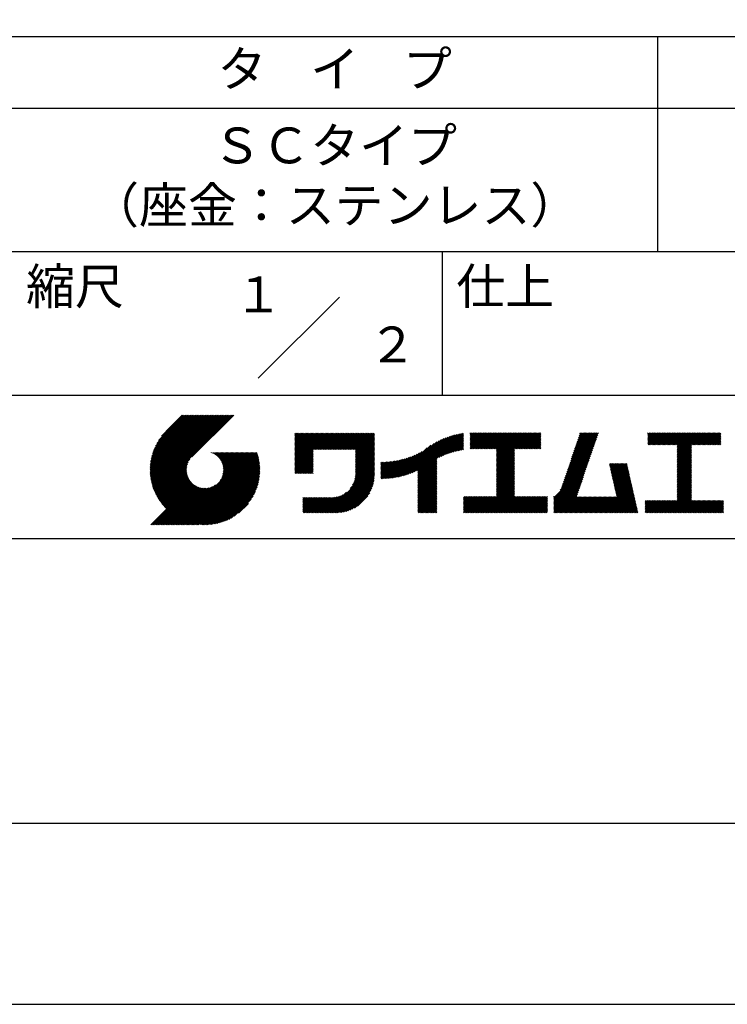
# Model space of a CAD drawing. Extents: x 0 to 420, y 0 to 594.
# Drawn here: x 221 to 319, y 0 to 137 of the extents above; entities that cross this region are included whole.
import ezdxf
from ezdxf.enums import TextEntityAlignment as Align

# ---------------------------------------------------------------- set-up
doc = ezdxf.new("R2010")
doc.units = 0
doc.header["$LTSCALE"] = 0.3
doc.header["$MEASUREMENT"] = 0
doc.layers.get('DEFPOINTS').update_dxf_attribs({"color": 4, "linetype": 'CONTINUOUS'})
doc.layers.add('TITLE', color=7, linetype='CONTINUOUS')
doc.styles.get("Standard").update_dxf_attribs({"font": 'romans.shx', "bigfont": 'bigfont.shx'})

msp = doc.modelspace()

# ---------------------------------------------------------------- linework, layer by layer
at = {"layer": 'DEFPOINTS'}
msp.add_lwpolyline([(0, 0), (420, 0), (420, 594), (0, 594)], close=True, dxfattribs=at)
at = {"layer": 'TITLE'}
for p, q in [((40, 135), (399.5, 135)), ((309.75, 135), (309.75, 105)), ((40, 125), (399.5, 125)), ((40, 105), (399.5, 105)), ((279.75, 105), (279.75, 85)), ((254.09315, 87.34315), (265.40685, 98.65685)), ((219.75, 85), (399.5, 85)), ((239.00124, 74.49694), (246.71245, 82.20816)), ((239.00192, 74.67219), (246.53788, 82.20816)), ((239.00446, 74.32559), (246.88702, 82.20816)), ((239.00677, 74.85162), (246.36331, 82.20816)), ((239.01132, 74.15789), (247.06159, 82.20816)), ((239.01613, 75.03554), (246.18874, 82.20816)), ((239.02163, 73.99363), (247.23616, 82.20816)), ((239.03035, 75.22434), (246.01417, 82.20816)), ((239.03518, 73.83261), (247.41073, 82.20816)), ((239.04989, 75.41845), (245.8396, 82.20816)), ((239.05181, 73.67467), (247.5853, 82.20816)), ((239.07136, 73.51965), (247.75987, 82.20816)), ((239.07527, 75.61839), (245.66503, 82.20816)), ((239.09371, 73.36742), (247.93444, 82.20816)), ((239.10711, 75.8248), (245.49046, 82.20816)), ((239.11872, 73.21787), (248.10901, 82.20816)), ((239.14618, 76.03845), (245.3159, 82.20816)), ((239.14629, 73.07086), (248.28358, 82.20816)), ((239.17631, 72.92632), (248.45815, 82.20816)), ((239.19344, 76.26027), (245.14133, 82.20816)), ((239.2087, 72.78413), (248.63272, 82.20816)), ((239.24336, 72.64423), (248.80729, 82.20816)), ((239.25009, 76.49149), (244.96676, 82.20816)), ((239.28024, 72.50653), (248.98186, 82.20816)), ((239.3177, 76.73367), (244.79219, 82.20816)), ((239.31924, 72.37097), (249.15643, 82.20816)), ((239.36032, 72.23748), (249.331, 82.20816)), ((239.39839, 76.98893), (244.61762, 82.20816)), ((239.40341, 72.10599), (249.50557, 82.20816)), ((239.44845, 71.97647), (249.68014, 82.20816)), ((239.49511, 77.26023), (244.44305, 82.20816)), ((239.4954, 71.84885), (249.85471, 82.20816)), ((239.54421, 71.72309), (250.02928, 82.20816)), ((239.59483, 71.59914), (250.20385, 82.20816)), ((239.61224, 77.55192), (244.26848, 82.20816)), ((239.64724, 71.47698), (250.37842, 82.20816)), ((239.70138, 71.35655), (250.55299, 82.20816)), ((239.75675, 77.871), (244.09391, 82.20816)), ((239.94112, 78.22994), (243.91934, 82.20816)), ((240.19256, 78.65595), (243.74477, 82.20816)), ((240.60472, 79.24268), (243.5702, 82.20816)), ((243.48419, 82.20816), (241.2426, 79.96657)), ((250.67646, 82.20816), (244.83874, 76.37044)), ((259.1858, 75.58936), (263.28691, 79.69047)), ((259.1858, 75.41479), (263.46148, 79.69047)), ((259.1858, 75.24022), (263.63605, 79.69047)), ((259.1858, 75.06565), (263.81062, 79.69047)), ((259.1858, 74.89108), (263.98519, 79.69047)), ((259.1858, 75.76393), (263.11234, 79.69047)), ((259.1858, 78.2079), (260.66836, 79.69047)), ((259.1858, 78.38247), (260.49379, 79.69047)), ((259.1858, 78.55704), (260.31922, 79.69047)), ((259.1858, 76.11307), (262.7632, 79.69047)), ((259.1858, 75.9385), (262.93777, 79.69047)), ((259.1858, 76.98591), (261.89035, 79.69047)), ((259.1858, 76.81134), (262.06492, 79.69047)), ((259.1858, 76.63677), (262.23949, 79.69047)), ((259.1858, 76.4622), (262.41406, 79.69047)), ((259.1858, 76.28763), (262.58863, 79.69047)), ((259.1858, 78.03333), (260.84293, 79.69047)), ((259.1858, 77.85876), (261.0175, 79.69047)), ((259.1858, 77.68419), (261.19207, 79.69047)), ((259.1858, 77.50962), (261.36664, 79.69047)), ((259.1858, 77.33505), (261.54121, 79.69047)), ((259.1858, 77.16048), (261.71578, 79.69047)), ((259.1858, 79.25532), (259.62095, 79.69047)), ((259.1858, 79.60446), (259.27181, 79.69047)), ((259.1858, 79.42989), (259.44638, 79.69047)), ((259.1858, 78.73161), (260.14465, 79.69047)), ((259.1858, 79.08075), (259.79552, 79.69047)), ((259.1858, 78.90618), (259.97008, 79.69047)), ((261.84897, 77.37968), (264.15976, 79.69047)), ((262.02354, 77.37968), (264.33433, 79.69047)), ((262.19811, 77.37968), (264.5089, 79.69047)), ((262.37268, 77.37968), (264.68347, 79.69047)), ((262.54725, 77.37968), (264.85804, 79.69047)), ((262.72182, 77.37968), (265.03261, 79.69047)), ((262.89639, 77.37968), (265.20718, 79.69047)), ((263.07096, 77.37968), (265.38175, 79.69047)), ((263.24553, 77.37968), (265.55632, 79.69047)), ((263.4201, 77.37968), (265.73089, 79.69047)), ((263.59467, 77.37968), (265.90546, 79.69047)), ((263.76924, 77.37968), (266.08003, 79.69047)), ((263.94381, 77.37968), (266.2546, 79.69047)), ((264.11838, 77.37968), (266.42917, 79.69047)), ((264.29295, 77.37968), (266.60374, 79.69047)), ((264.46752, 77.37968), (266.7783, 79.69047)), ((264.64209, 77.37968), (266.95287, 79.69047)), ((264.81666, 77.37968), (267.12744, 79.69047)), ((264.99123, 77.37968), (267.30201, 79.69047)), ((265.1658, 77.37968), (267.47658, 79.69047)), ((265.34037, 77.37968), (267.65115, 79.69047)), ((265.51494, 77.37968), (267.82572, 79.69047)), ((265.68951, 77.37968), (268.00029, 79.69047)), ((265.86408, 77.37968), (268.17486, 79.69047)), ((266.03865, 77.37968), (268.34943, 79.69047)), ((266.21322, 77.37968), (268.524, 79.69047)), ((266.38779, 77.37968), (268.69857, 79.69047)), ((266.56236, 77.37968), (268.87314, 79.69047)), ((266.73693, 77.37968), (269.04771, 79.69047)), ((266.91149, 77.37968), (269.22228, 79.69047)), ((267.08606, 77.37968), (269.39685, 79.69047)), ((267.26063, 77.37968), (269.57142, 79.69047)), ((267.4352, 77.37968), (269.74599, 79.69047)), ((267.60977, 77.37968), (269.92056, 79.69047)), ((267.64683, 77.0676), (270.2697, 79.69047)), ((267.64683, 77.24217), (270.09513, 79.69047)), ((279.25125, 76.27757), (282.6532, 79.67952)), ((283.62681, 78.20915), (285.12823, 79.71058)), ((283.62681, 78.55829), (284.77909, 79.71058)), ((283.62681, 78.38372), (284.95366, 79.71058)), ((283.62681, 78.03458), (285.3028, 79.71058)), ((283.62681, 77.86001), (285.47737, 79.71058)), ((283.62681, 77.68544), (285.65194, 79.71058)), ((283.62681, 77.51087), (285.82651, 79.71058)), ((283.62681, 79.25657), (284.08082, 79.71058)), ((283.62681, 79.082), (284.25539, 79.71058)), ((283.62681, 79.60571), (283.73168, 79.71058)), ((283.62681, 79.43114), (283.90625, 79.71058)), ((283.62681, 78.90743), (284.42996, 79.71058)), ((283.62681, 78.73286), (284.60453, 79.71058)), ((283.77684, 77.48634), (286.00108, 79.71058)), ((283.95141, 77.48634), (286.17565, 79.71058)), ((284.12598, 77.48634), (286.35022, 79.71058)), ((284.30055, 77.48634), (286.52479, 79.71058)), ((284.47512, 77.48634), (286.69936, 79.71058)), ((284.64969, 77.48634), (286.87393, 79.71058)), ((284.82426, 77.48634), (287.0485, 79.71058)), ((284.99883, 77.48634), (287.22307, 79.71058)), ((285.1734, 77.48634), (287.39764, 79.71058)), ((285.34797, 77.48634), (287.57221, 79.71058)), ((285.52254, 77.48634), (287.74678, 79.71058)), ((285.69711, 77.48634), (287.92135, 79.71058)), ((285.87168, 77.48634), (288.09592, 79.71058)), ((286.04625, 77.48634), (288.27049, 79.71058)), ((286.22082, 77.48634), (288.44506, 79.71058)), ((286.39539, 77.48634), (288.61963, 79.71058)), ((286.56996, 77.48634), (288.7942, 79.71058)), ((286.74453, 77.48634), (288.96877, 79.71058)), ((286.9191, 77.48634), (289.14334, 79.71058)), ((287.09367, 77.48634), (289.31791, 79.71058)), ((287.26824, 77.48634), (289.49248, 79.71058)), ((287.32407, 76.84388), (290.19076, 79.71058)), ((287.32407, 76.66932), (290.36533, 79.71058)), ((287.32407, 76.49475), (290.5399, 79.71058)), ((287.32407, 76.32018), (290.71447, 79.71058)), ((287.32407, 76.14561), (290.88904, 79.71058)), ((287.32407, 75.97104), (291.06361, 79.71058)), ((287.32407, 75.79647), (291.23818, 79.71058)), ((287.32407, 75.6219), (291.41275, 79.71058)), ((287.32407, 75.44733), (291.58731, 79.71058)), ((287.32407, 77.01845), (290.01619, 79.71058)), ((287.32407, 75.27276), (291.76188, 79.71058)), ((287.32407, 75.09819), (291.93645, 79.71058)), ((287.32407, 77.36759), (289.66705, 79.71058)), ((287.32407, 77.19302), (289.84162, 79.71058)), ((289.88678, 77.48634), (292.11102, 79.71058)), ((290.06135, 77.48634), (292.28559, 79.71058)), ((290.23592, 77.48634), (292.46016, 79.71058)), ((290.41049, 77.48634), (292.63473, 79.71058)), ((290.58506, 77.48634), (292.8093, 79.71058)), ((290.75963, 77.48634), (292.98387, 79.71058)), ((290.9342, 77.48634), (293.15844, 79.71058)), ((291.10877, 77.48634), (293.33301, 79.71058)), ((291.28334, 77.48634), (293.50758, 79.71058)), ((297.65506, 75.82785), (301.53233, 79.70511)), ((297.74682, 76.09417), (301.36322, 79.71058)), ((297.83857, 76.3605), (301.18865, 79.71058)), ((297.93033, 76.62683), (301.01408, 79.71058)), ((298.02209, 76.89315), (300.83951, 79.71058)), ((298.11384, 77.15948), (300.66494, 79.71058)), ((298.2056, 77.4258), (300.49037, 79.71058)), ((298.29736, 77.69213), (300.3158, 79.71058)), ((298.38911, 77.95846), (300.14123, 79.71058)), ((298.48087, 78.22478), (299.96666, 79.71058)), ((298.57263, 78.49111), (299.79209, 79.71058)), ((298.66438, 78.75744), (299.61752, 79.71058)), ((298.75614, 79.02376), (299.44295, 79.71058)), ((298.8479, 79.29009), (299.26838, 79.71058)), ((298.93965, 79.55642), (299.09381, 79.71058)), ((308.40766, 78.37567), (309.74257, 79.71058)), ((308.40766, 78.2011), (309.91714, 79.71058)), ((308.40766, 78.55024), (309.568, 79.71058)), ((308.40766, 79.24852), (308.86972, 79.71058)), ((308.40766, 79.59766), (308.52058, 79.71058)), ((308.40766, 79.42309), (308.69515, 79.71058)), ((308.40766, 79.07395), (309.04429, 79.71058)), ((308.40766, 78.89938), (309.21886, 79.71058)), ((308.40766, 78.72481), (309.39343, 79.71058)), ((308.43963, 78.0585), (310.09171, 79.71058)), ((308.6142, 78.0585), (310.26628, 79.71058)), ((308.78877, 78.0585), (310.44085, 79.71058)), ((308.96334, 78.0585), (310.61542, 79.71058)), ((309.13791, 78.0585), (310.78999, 79.71058)), ((309.31248, 78.0585), (310.96456, 79.71058)), ((309.48705, 78.0585), (311.13913, 79.71058)), ((309.66162, 78.0585), (311.3137, 79.71058)), ((309.83619, 78.0585), (311.48827, 79.71058)), ((310.01076, 78.0585), (311.66284, 79.71058)), ((310.18533, 78.0585), (311.83741, 79.71058)), ((310.3599, 78.0585), (312.01198, 79.71058)), ((310.53447, 78.0585), (312.18654, 79.71058)), ((310.70904, 78.0585), (312.36111, 79.71058)), ((310.88361, 78.0585), (312.53568, 79.71058)), ((311.05818, 78.0585), (312.71025, 79.71058)), ((311.23275, 78.0585), (312.88482, 79.71058)), ((311.40732, 78.0585), (313.05939, 79.71058)), ((311.58189, 78.0585), (313.23396, 79.71058)), ((311.75646, 78.0585), (313.40853, 79.71058)), ((311.93103, 78.0585), (313.5831, 79.71058)), ((312.1056, 78.0585), (313.75767, 79.71058)), ((312.28017, 78.0585), (313.93224, 79.71058)), ((312.45474, 78.0585), (314.10681, 79.71058)), ((312.51453, 77.59459), (314.63052, 79.71058)), ((312.51453, 76.54717), (315.67794, 79.71058)), ((312.51453, 76.3726), (315.85251, 79.71058)), ((312.51453, 76.19803), (316.02708, 79.71058)), ((312.51453, 76.89631), (315.3288, 79.71058)), ((312.51453, 76.72174), (315.50337, 79.71058)), ((312.51453, 77.42002), (314.80509, 79.71058)), ((312.51453, 77.24545), (314.97966, 79.71058)), ((312.51453, 77.07088), (315.15423, 79.71058)), ((312.51453, 77.94373), (314.28138, 79.71058)), ((312.51453, 77.76916), (314.45595, 79.71058)), ((314.54957, 78.0585), (316.20165, 79.71058)), ((314.72414, 78.0585), (316.37622, 79.71058)), ((314.89871, 78.0585), (316.55079, 79.71058)), ((315.07328, 78.0585), (316.72536, 79.71058)), ((315.24785, 78.0585), (316.89993, 79.71058)), ((315.42242, 78.0585), (317.0745, 79.71058)), ((315.59699, 78.0585), (317.24907, 79.71058)), ((315.77156, 78.0585), (317.42364, 79.71058)), ((315.94613, 78.0585), (317.59821, 79.71058)), ((316.1207, 78.0585), (317.77278, 79.71058)), ((316.29527, 78.0585), (317.94735, 79.71058)), ((316.46984, 78.0585), (318.12192, 79.71058)), ((316.64441, 78.0585), (318.29649, 79.71058)), ((316.81898, 78.0585), (318.47106, 79.71058)), ((316.99355, 78.0585), (318.61223, 79.67718)), ((267.64683, 76.89303), (270.27757, 79.52377)), ((267.64683, 76.71846), (270.27757, 79.3492)), ((267.64683, 76.54389), (270.27757, 79.17463)), ((267.64683, 76.36932), (270.27757, 79.00006)), ((267.64683, 76.19475), (270.27757, 78.82549)), ((267.64683, 76.02018), (270.27757, 78.65092)), ((267.64683, 75.84561), (270.27757, 78.47635)), ((267.64683, 75.67104), (270.27757, 78.30178)), ((274.2497, 73.71999), (278.98163, 78.45192)), ((274.49133, 73.78706), (279.33179, 78.62751)), ((274.74116, 73.86232), (279.65737, 78.77852)), ((275.00029, 73.94687), (279.96366, 78.91024)), ((275.27008, 74.04209), (280.25424, 79.02626)), ((275.55232, 74.14976), (280.5317, 79.12915)), ((275.84937, 74.27225), (280.79795, 79.22082)), ((276.16452, 74.41283), (281.05447, 79.30277)), ((276.35672, 73.55761), (282.44158, 79.64247)), ((276.35672, 73.73218), (282.22516, 79.60062)), ((276.35672, 73.90674), (282.00354, 79.55356)), ((276.35672, 74.08131), (281.77625, 79.50085)), ((276.35672, 74.25588), (281.54276, 79.44193)), ((276.35672, 74.43045), (281.30242, 79.37616)), ((279.5821, 76.43385), (282.72027, 79.57202)), ((279.89259, 76.56977), (282.72027, 79.39745)), ((280.18663, 76.68924), (282.72027, 79.22288)), ((280.46701, 76.79505), (282.72027, 79.04831)), ((280.73577, 76.88924), (282.72027, 78.87374)), ((280.99447, 76.97338), (282.72027, 78.69917)), ((281.24437, 77.0487), (282.72027, 78.5246)), ((281.48644, 77.1162), (282.72027, 78.35003)), ((291.45791, 77.48634), (293.50986, 79.53829)), ((291.63248, 77.48634), (293.50986, 79.36372)), ((291.80705, 77.48634), (293.50986, 79.18915)), ((291.98162, 77.48634), (293.50986, 79.01458)), ((292.15619, 77.48634), (293.50986, 78.84001)), ((292.33076, 77.48634), (293.50986, 78.66544)), ((292.50533, 77.48634), (293.50986, 78.49087)), ((292.6799, 77.48634), (293.50986, 78.3163)), ((297.19628, 74.49621), (301.07354, 78.37348)), ((297.28803, 74.76254), (301.1653, 78.63981)), ((297.37979, 75.02887), (301.25706, 78.90613)), ((297.47155, 75.29519), (301.34881, 79.17246)), ((297.5633, 75.56152), (301.44057, 79.43879)), ((317.16812, 78.0585), (318.61223, 79.50261)), ((317.34269, 78.0585), (318.61223, 79.32804)), ((317.51726, 78.0585), (318.61223, 79.15347)), ((317.69183, 78.0585), (318.61223, 78.9789)), ((317.8664, 78.0585), (318.61223, 78.80433)), ((318.04097, 78.0585), (318.61223, 78.62976)), ((318.21554, 78.0585), (318.61223, 78.45519)), ((242.75299, 66.90167), (252.82565, 76.97433)), ((242.92756, 66.90167), (253.00022, 76.97433)), ((243.10213, 66.90167), (253.17479, 76.97433)), ((243.2767, 66.90167), (253.34936, 76.97433)), ((243.45127, 66.90167), (253.52393, 76.97433)), ((243.62584, 66.90167), (253.6985, 76.97433)), ((243.80041, 66.90167), (253.87307, 76.97433)), ((247.56843, 76.9542), (247.58856, 76.97433)), ((247.69214, 76.90333), (247.76313, 76.97433)), ((247.81067, 76.84729), (247.9377, 76.97433)), ((247.92429, 76.78635), (248.11227, 76.97433)), ((248.03323, 76.72072), (248.28684, 76.97433)), ((248.13766, 76.65058), (248.46141, 76.97433)), ((248.2377, 76.57605), (248.63598, 76.97433)), ((248.33345, 76.49723), (248.81055, 76.97433)), ((248.42497, 76.41418), (248.98512, 76.97433)), ((248.51229, 76.32692), (249.15969, 76.97433)), ((248.5954, 76.23547), (249.33426, 76.97433)), ((248.67428, 76.13978), (249.50883, 76.97433)), ((248.74887, 76.0398), (249.6834, 76.97433)), ((248.75389, 73.07714), (252.65108, 76.97433)), ((248.81908, 75.93544), (249.85797, 76.97433)), ((248.88477, 75.82656), (250.03254, 76.97433)), ((248.94579, 75.71301), (250.20711, 76.97433)), ((248.98917, 73.48698), (252.47651, 76.97433)), ((249.00191, 75.59455), (250.38168, 76.97433)), ((249.05285, 75.47092), (250.55625, 76.97433)), ((249.09826, 75.34177), (250.73082, 76.97433)), ((249.09949, 73.77187), (252.30194, 76.97433)), ((249.13771, 75.20665), (250.90539, 76.97433)), ((249.16339, 74.01034), (252.12737, 76.97433)), ((249.17063, 75.065), (251.07996, 76.97433)), ((249.19628, 74.91608), (251.25453, 76.97433)), ((249.20008, 74.2216), (251.95281, 76.97433)), ((249.21369, 74.75892), (251.4291, 76.97433)), ((249.21794, 74.41403), (251.77824, 76.97433)), ((249.22154, 74.5922), (251.60367, 76.97433)), ((259.1858, 74.71651), (261.74544, 77.27615)), ((259.1858, 74.54194), (261.74544, 77.10158)), ((259.1858, 74.36737), (261.74544, 76.92701)), ((267.64683, 75.49647), (270.27757, 78.12721)), ((267.64683, 75.3219), (270.27757, 77.95264)), ((267.64683, 75.14733), (270.27757, 77.77807)), ((267.64683, 74.97276), (270.27757, 77.6035)), ((267.64683, 74.79819), (270.27757, 77.42893)), ((267.64683, 74.62362), (270.27757, 77.25437)), ((267.64683, 74.44905), (270.27757, 77.0798)), ((273.13834, 73.48149), (276.58672, 76.92987)), ((273.3496, 73.51818), (276.96709, 77.13566)), ((273.56589, 73.55989), (277.65759, 77.6516)), ((273.78764, 73.60708), (278.16768, 77.98711)), ((274.01538, 73.66024), (278.59852, 78.24339)), ((281.72149, 77.17668), (282.72027, 78.17546)), ((281.95019, 77.23081), (282.72027, 78.00089)), ((282.17311, 77.27916), (282.72027, 77.82632)), ((282.39073, 77.32221), (282.72027, 77.65175)), ((282.60346, 77.36037), (282.72027, 77.47718)), ((287.32407, 74.92362), (289.8126, 77.41216)), ((287.32407, 74.74905), (289.8126, 77.23759)), ((287.32407, 74.57448), (289.8126, 77.06302)), ((292.85447, 77.48634), (293.50986, 78.14173)), ((293.02904, 77.48634), (293.50986, 77.96716)), ((293.20361, 77.48634), (293.50986, 77.79259)), ((293.37818, 77.48634), (293.50986, 77.61802)), ((296.73749, 73.16458), (300.61476, 77.04185)), ((296.82925, 73.43091), (300.70652, 77.30817)), ((296.92101, 73.69723), (300.79827, 77.5745)), ((297.01276, 73.96356), (300.89003, 77.84083)), ((297.10452, 74.22989), (300.98179, 78.10715)), ((312.51453, 76.02346), (314.50536, 78.01429)), ((312.51453, 75.84889), (314.50536, 77.83972)), ((312.51453, 75.67432), (314.50536, 77.66515)), ((312.51453, 75.49975), (314.50536, 77.49058)), ((312.51453, 75.32518), (314.50536, 77.31601)), ((312.51453, 75.15061), (314.50536, 77.14144)), ((312.51453, 74.97604), (314.50536, 76.96687)), ((318.39011, 78.0585), (318.61223, 78.28062)), ((318.56468, 78.0585), (318.61223, 78.10605)), ((239.75723, 71.23783), (244.56079, 76.04139)), ((239.81475, 71.12078), (244.32152, 75.62755)), ((243.97498, 66.90167), (253.9476, 76.87428)), ((244.14955, 66.90167), (253.9887, 76.74082)), ((244.32412, 66.90167), (254.02774, 76.60529)), ((244.49869, 66.90167), (254.06465, 76.46762)), ((244.67326, 66.90167), (254.09935, 76.32775)), ((244.84783, 66.90167), (254.13177, 76.1856)), ((245.0224, 66.90167), (254.16183, 76.04109)), ((245.19697, 66.90167), (254.18943, 75.89412)), ((245.37154, 66.90167), (254.21448, 75.7446)), ((245.54611, 66.90167), (254.23686, 75.59242)), ((259.1858, 74.1928), (261.74544, 76.75244)), ((259.24105, 74.07348), (261.74544, 76.57787)), ((259.41562, 74.07348), (261.74544, 76.4033)), ((259.59019, 74.07348), (261.74544, 76.22873)), ((259.76476, 74.07348), (261.74544, 76.05416)), ((259.93933, 74.07348), (261.74544, 75.87959)), ((260.1139, 74.07348), (261.74544, 75.70502)), ((267.39972, 72.80539), (270.27757, 75.68324)), ((267.49635, 73.07658), (270.27757, 75.85781)), ((267.56067, 73.31547), (270.27757, 76.03238)), ((267.60324, 73.53261), (270.27757, 76.20695)), ((267.62969, 73.73363), (270.27757, 76.38152)), ((267.64343, 73.92194), (270.27757, 76.55609)), ((267.64683, 74.27448), (270.27757, 76.90523)), ((267.64683, 74.09991), (270.27757, 76.73066)), ((271.20189, 73.4653), (273.61794, 75.88135)), ((271.20189, 73.63987), (273.4004, 75.83838)), ((271.20189, 73.81444), (273.18799, 75.80054)), ((271.20189, 73.98901), (272.98031, 75.76743)), ((271.20189, 74.16358), (272.77702, 75.73871)), ((271.20189, 74.33815), (272.57783, 75.71409)), ((271.20189, 74.51271), (272.38247, 75.6933)), ((271.20189, 74.68728), (272.19072, 75.67612)), ((271.20189, 74.86185), (272.00236, 75.66233)), ((271.20189, 75.03642), (271.81721, 75.65175)), ((271.20189, 75.21099), (271.63511, 75.64422)), ((271.20189, 75.38556), (271.4559, 75.63958)), ((271.20189, 75.56013), (271.27944, 75.63769)), ((271.23801, 73.32685), (273.84106, 75.92991)), ((271.41383, 73.3281), (274.0703, 75.98457)), ((271.59237, 73.33208), (274.30628, 76.04598)), ((271.77378, 73.33891), (274.54977, 76.11491)), ((271.95819, 73.34875), (274.8017, 76.19226)), ((272.14577, 73.36176), (275.06322, 76.27921)), ((272.3367, 73.37812), (275.33578, 76.3772)), ((272.53118, 73.39804), (275.62129, 76.48814)), ((272.72944, 73.42173), (275.92229, 76.61457)), ((272.93173, 73.44945), (276.24235, 76.76006)), ((276.35672, 73.38304), (278.98746, 76.01378)), ((276.35672, 73.20847), (278.98746, 75.83921)), ((276.35672, 73.0339), (278.98746, 75.66464)), ((287.32407, 74.39991), (289.8126, 76.88845)), ((287.32407, 74.22534), (289.8126, 76.71388)), ((287.32407, 74.05077), (289.8126, 76.53931)), ((287.32407, 73.8762), (289.8126, 76.36474)), ((287.32407, 73.70163), (289.8126, 76.19017)), ((287.32407, 73.52706), (289.8126, 76.0156)), ((287.32407, 73.35249), (289.8126, 75.84103)), ((287.32407, 73.17792), (289.8126, 75.66646)), ((296.16721, 71.72145), (300.15598, 75.71022)), ((296.37047, 72.09928), (300.24773, 75.97654)), ((296.46222, 72.3656), (300.33949, 76.24287)), ((296.55398, 72.63193), (300.43125, 76.5092)), ((296.64574, 72.89826), (300.523, 76.77552)), ((312.51453, 74.80147), (314.50536, 76.7923)), ((312.51453, 74.6269), (314.50536, 76.61773)), ((312.51453, 74.45233), (314.50536, 76.44316)), ((312.51453, 74.27776), (314.50536, 76.26859)), ((312.51453, 74.10319), (314.50536, 76.09402)), ((312.51453, 73.92862), (314.50536, 75.91945)), ((312.51453, 73.75405), (314.50536, 75.74488)), ((312.51453, 73.57948), (314.50536, 75.57031)), ((239.87392, 71.00539), (244.21025, 75.34171)), ((239.93471, 70.89161), (244.14585, 75.10274)), ((239.9971, 70.77942), (244.10884, 74.89116)), ((240.06106, 70.66881), (244.09074, 74.6985)), ((240.12657, 70.55975), (244.08696, 74.52014)), ((240.19361, 70.45222), (244.09466, 74.35327)), ((240.26216, 70.34621), (244.11194, 74.19598)), ((245.72068, 66.90167), (254.25646, 75.43744)), ((245.92963, 66.93605), (254.27313, 75.27955)), ((246.0906, 66.92245), (254.28673, 75.11857)), ((246.25482, 66.9121), (254.29708, 74.95436)), ((246.42247, 66.90518), (254.32161, 74.80431)), ((246.59377, 66.90191), (254.30727, 74.61541)), ((246.76896, 66.90253), (254.30665, 74.44022)), ((246.94832, 66.90732), (254.30186, 74.26086)), ((260.28847, 74.07348), (261.74544, 75.53045)), ((260.46304, 74.07348), (261.74544, 75.35588)), ((260.63761, 74.07348), (261.74544, 75.18131)), ((260.81218, 74.07348), (261.74544, 75.00674)), ((260.98675, 74.07348), (261.74544, 74.83217)), ((261.16132, 74.07348), (261.74544, 74.6576)), ((261.33589, 74.07348), (261.74544, 74.48303)), ((261.51046, 74.07348), (261.74544, 74.30846)), ((263.69937, 68.58133), (270.27757, 75.15953)), ((263.87394, 68.58133), (270.27757, 74.98496)), ((264.04851, 68.58133), (270.27757, 74.81039)), ((264.22308, 68.58133), (270.27757, 74.63582)), ((264.39765, 68.58133), (270.27757, 74.46125)), ((264.57222, 68.58133), (270.27757, 74.28668)), ((266.9051, 71.96162), (270.27757, 75.3341)), ((267.2454, 72.47649), (270.27757, 75.50867)), ((276.35672, 72.85933), (278.98746, 75.49007)), ((276.35672, 72.68476), (278.98746, 75.3155)), ((276.35672, 72.51019), (278.98746, 75.14093)), ((276.35672, 72.33562), (278.98746, 74.96636)), ((276.35672, 72.16105), (278.98746, 74.79179)), ((276.35672, 71.98648), (278.98746, 74.61722)), ((276.35672, 71.81191), (278.98746, 74.44265)), ((276.35672, 71.63734), (278.98746, 74.26808)), ((287.32407, 73.00335), (289.8126, 75.49189)), ((287.32407, 72.82878), (289.8126, 75.31732)), ((287.32407, 72.65421), (289.8126, 75.14275)), ((287.32407, 72.47964), (289.8126, 74.96818)), ((287.32407, 72.30507), (289.8126, 74.79361)), ((287.32407, 72.1305), (289.8126, 74.61904)), ((287.32407, 71.95593), (289.8126, 74.44447)), ((287.32407, 71.78136), (289.8126, 74.2699)), ((295.29637, 70.67605), (300.06422, 75.44389)), ((295.29637, 70.50148), (299.97246, 75.17756)), ((295.29637, 70.32691), (299.88071, 74.91124)), ((295.29637, 70.15234), (299.78895, 74.64491)), ((295.29637, 69.97777), (299.69719, 74.37858)), ((303.05842, 75.29583), (303.196, 75.43342)), ((303.09078, 75.15362), (303.37057, 75.43342)), ((303.12314, 75.01141), (303.54514, 75.43342)), ((303.1555, 74.86921), (303.71971, 75.43342)), ((303.18786, 74.727), (303.89428, 75.43342)), ((303.22022, 74.58479), (304.06885, 75.43342)), ((303.25258, 74.44258), (304.24342, 75.43342)), ((303.28495, 74.30037), (304.41799, 75.43342)), ((303.31731, 74.15816), (304.59256, 75.43342)), ((303.34967, 74.01596), (304.76713, 75.43342)), ((303.38203, 73.87375), (304.9417, 75.43342)), ((303.41439, 73.73154), (305.11627, 75.43342)), ((303.44675, 73.58933), (305.29084, 75.43342)), ((303.47911, 73.44712), (305.46541, 75.43342)), ((303.51148, 73.30491), (305.51717, 75.31061)), ((303.54384, 73.16271), (305.54953, 75.1684)), ((303.5762, 73.0205), (305.5819, 75.02619)), ((303.60856, 72.87829), (305.61426, 74.88399)), ((303.64092, 72.73608), (305.64662, 74.74178)), ((303.67328, 72.59387), (305.67898, 74.59957)), ((303.70565, 72.45167), (305.71134, 74.45736)), ((303.73801, 72.30946), (305.7437, 74.31515)), ((312.51453, 73.40491), (314.50536, 75.39574)), ((312.51453, 73.23034), (314.50536, 75.22117)), ((312.51453, 73.05577), (314.50536, 75.0466)), ((312.51453, 72.8812), (314.50536, 74.87203)), ((312.51453, 72.70663), (314.50536, 74.69746)), ((312.51453, 72.53206), (314.50536, 74.5229)), ((312.51453, 72.35749), (314.50536, 74.34833)), ((240.33222, 70.24169), (244.13747, 74.04695)), ((240.40376, 70.13866), (244.17029, 73.90519)), ((240.47676, 70.0371), (244.20965, 73.76998)), ((240.55123, 69.937), (244.25498, 73.64075)), ((240.62715, 69.83834), (244.30584, 73.51704)), ((240.7045, 69.74113), (244.36189, 73.39851)), ((240.78329, 69.64535), (244.42283, 73.28489)), ((240.8635, 69.55099), (244.48846, 73.17595)), ((240.94514, 69.45805), (244.5586, 73.07152)), ((241.02818, 69.36653), (244.63313, 72.97148)), ((241.11264, 69.27641), (244.71195, 72.87572)), ((247.13217, 66.9166), (254.29258, 74.077)), ((247.3209, 66.93075), (254.27842, 73.88828)), ((247.51493, 66.95021), (254.25896, 73.69425)), ((247.71478, 66.9755), (254.23368, 73.4944)), ((247.92109, 67.00724), (254.20194, 73.28808)), ((248.13462, 67.0462), (254.16297, 73.07455)), ((248.35632, 67.09333), (254.11585, 72.85286)), ((261.68503, 74.07348), (261.74544, 74.13389)), ((264.74679, 68.58133), (270.27757, 74.11211)), ((264.92136, 68.58133), (270.27757, 73.93754)), ((265.09813, 68.58353), (270.27537, 73.76077)), ((265.2811, 68.59193), (270.26697, 73.5778)), ((265.47108, 68.60734), (270.25156, 73.38782)), ((265.66902, 68.63071), (270.22819, 73.18988)), ((265.87613, 68.66325), (270.19565, 72.98277)), ((276.35672, 71.46277), (278.98746, 74.09351)), ((276.35672, 71.2882), (278.98746, 73.91894)), ((276.35672, 71.11363), (278.98746, 73.74437)), ((276.35672, 70.93906), (278.98746, 73.5698)), ((276.35672, 70.76449), (278.98746, 73.39523)), ((276.35672, 70.58992), (278.98746, 73.22066)), ((276.35672, 70.41535), (278.98746, 73.04609)), ((276.35672, 70.24078), (278.98746, 72.87152)), ((285.17145, 68.58133), (289.8126, 73.22248)), ((285.34602, 68.58133), (289.8126, 73.04791)), ((285.52059, 68.58133), (289.8126, 72.87334)), ((287.32407, 71.60679), (289.8126, 74.09533)), ((287.32407, 71.43222), (289.8126, 73.92076)), ((287.32407, 71.25765), (289.8126, 73.74619)), ((287.32407, 71.08308), (289.8126, 73.57162)), ((287.32407, 70.90851), (289.8126, 73.39705)), ((295.29637, 69.8032), (299.60544, 74.11226)), ((295.29637, 69.62863), (299.51368, 73.84593)), ((295.29637, 69.45406), (299.42192, 73.57961)), ((295.29637, 69.27949), (299.33017, 73.31328)), ((295.29637, 69.10492), (299.23841, 73.04695)), ((303.77037, 72.16725), (305.77606, 74.17294)), ((303.80273, 72.02504), (305.80843, 74.03074)), ((303.83509, 71.88283), (305.84079, 73.88853)), ((303.86745, 71.74062), (305.87315, 73.74632)), ((303.89981, 71.59842), (305.90551, 73.60411)), ((303.93218, 71.45621), (305.93787, 73.4619)), ((303.96454, 71.314), (305.97023, 73.3197)), ((303.9969, 71.17179), (306.00259, 73.17749)), ((304.02926, 71.02958), (306.03496, 73.03528)), ((304.06162, 70.88737), (306.06732, 72.89307)), ((312.51453, 72.18292), (314.50536, 74.17376)), ((312.51453, 72.00835), (314.50536, 73.99919)), ((312.51453, 71.83378), (314.50536, 73.82462)), ((312.51453, 71.65921), (314.50536, 73.65005)), ((312.51453, 71.48465), (314.50536, 73.47548)), ((312.51453, 71.31008), (314.50536, 73.30091)), ((312.51453, 71.13551), (314.50536, 73.12634)), ((312.51453, 70.96094), (314.50536, 72.95177)), ((239.08703, 66.90167), (244.88225, 72.69689)), ((239.2616, 66.90167), (244.97371, 72.61378)), ((239.43617, 66.90167), (245.0694, 72.5349)), ((239.61074, 66.90167), (245.16938, 72.46031)), ((239.78531, 66.90167), (245.27374, 72.3901)), ((239.95988, 66.90167), (245.38262, 72.3244)), ((240.13445, 66.90167), (245.49617, 72.26339)), ((240.30902, 66.90167), (245.61462, 72.20727)), ((240.48359, 66.90167), (245.73825, 72.15633)), ((240.65816, 66.90167), (245.86741, 72.11092)), ((240.83273, 66.90167), (246.00253, 72.07147)), ((241.0073, 66.90167), (246.14418, 72.03855)), ((241.18187, 66.90167), (246.2931, 72.0129)), ((241.19851, 69.18771), (244.795, 72.78421)), ((241.35644, 66.90167), (246.45026, 71.99549)), ((241.53101, 66.90167), (246.61698, 71.98764)), ((241.70558, 66.90167), (246.79515, 71.99124)), ((241.88015, 66.90167), (246.98758, 72.0091)), ((242.05472, 66.90167), (247.19884, 72.04579)), ((242.22929, 66.90167), (247.43731, 72.10969)), ((242.40386, 66.90167), (247.72219, 72.22)), ((242.57842, 66.90167), (248.13204, 72.45528)), ((248.58739, 67.14983), (254.05934, 72.62178)), ((248.8294, 67.21727), (253.99191, 72.37978)), ((249.08445, 67.29775), (253.91143, 72.12473)), ((249.35548, 67.39421), (253.81496, 71.85369)), ((249.64684, 67.511), (253.69818, 71.56234)), ((263.5248, 68.58133), (266.38138, 71.43791)), ((266.09405, 68.7066), (270.1523, 72.76485)), ((266.32501, 68.76299), (270.09591, 72.53389)), ((266.57228, 68.83569), (270.02321, 72.28662)), ((266.8409, 68.92974), (269.92916, 72.018)), ((267.13958, 69.05385), (269.80505, 71.71932)), ((276.35672, 70.06621), (278.98746, 72.69695)), ((276.35672, 69.89164), (278.98746, 72.52238)), ((276.35672, 69.71707), (278.98746, 72.34781)), ((276.35672, 69.5425), (278.98746, 72.17324)), ((276.35672, 69.36793), (278.98746, 71.99867)), ((276.35672, 69.19336), (278.98746, 71.8241)), ((276.35672, 69.01879), (278.98746, 71.64953)), ((276.35672, 68.84422), (278.98746, 71.47496)), ((285.69516, 68.58133), (289.8126, 72.69877)), ((285.86973, 68.58133), (289.8126, 72.5242)), ((286.0443, 68.58133), (289.8126, 72.34963)), ((286.21887, 68.58133), (289.8126, 72.17506)), ((286.39344, 68.58133), (289.8126, 72.00049)), ((286.56801, 68.58133), (289.8126, 71.82593)), ((286.74258, 68.58133), (289.8126, 71.65136)), ((286.91715, 68.58133), (289.8126, 71.47679)), ((295.29637, 68.93035), (299.14665, 72.78063)), ((295.29637, 68.75578), (299.0549, 72.5143)), ((295.2965, 68.58133), (298.96314, 72.24797)), ((295.47107, 68.58133), (298.87138, 71.98165)), ((295.64563, 68.58133), (298.77963, 71.71532)), ((295.8202, 68.58133), (298.68787, 71.44899)), ((301.93015, 68.58133), (306.09968, 72.75086)), ((302.10472, 68.58133), (306.13204, 72.60865)), ((302.27929, 68.58133), (306.1644, 72.46645)), ((302.45385, 68.58133), (306.19676, 72.32424)), ((302.62842, 68.58133), (306.22913, 72.18203)), ((302.80299, 68.58133), (306.26149, 72.03982)), ((302.97756, 68.58133), (306.29385, 71.89761)), ((303.15213, 68.58133), (306.32621, 71.7554)), ((303.3267, 68.58133), (306.35857, 71.6132)), ((303.50127, 68.58133), (306.39093, 71.47099)), ((310.8332, 68.58133), (314.50536, 72.25349)), ((311.00777, 68.58133), (314.50536, 72.07892)), ((311.18234, 68.58133), (314.50536, 71.90435)), ((311.35691, 68.58133), (314.50536, 71.72978)), ((311.53148, 68.58133), (314.50536, 71.55521)), ((312.51453, 70.78637), (314.50536, 72.7772)), ((312.51453, 70.6118), (314.50536, 72.60263)), ((312.51453, 70.43723), (314.50536, 72.42806)), ((249.96545, 67.65504), (253.55414, 71.24373)), ((250.32367, 67.83869), (253.37049, 70.88551)), ((250.74834, 68.08879), (253.12039, 70.46084)), ((260.32341, 69.04591), (261.97369, 70.69618)), ((260.32341, 68.87134), (262.14826, 70.69618)), ((260.32341, 68.69677), (262.32283, 70.69618)), ((260.32341, 69.74418), (261.27541, 70.69618)), ((260.32341, 69.56961), (261.44998, 70.69618)), ((260.32341, 69.39504), (261.62455, 70.69618)), ((260.32341, 69.22047), (261.79912, 70.69618)), ((260.32341, 70.26789), (260.7517, 70.69618)), ((260.32341, 70.09332), (260.92627, 70.69618)), ((260.32341, 69.91875), (261.10084, 70.69618)), ((260.32341, 70.61703), (260.40256, 70.69618)), ((260.32341, 70.44246), (260.57713, 70.69618)), ((260.38255, 68.58133), (262.4974, 70.69618)), ((260.55712, 68.58133), (262.67197, 70.69618)), ((260.73169, 68.58133), (262.84654, 70.69618)), ((260.90626, 68.58133), (263.02111, 70.69618)), ((261.08083, 68.58133), (263.19567, 70.69618)), ((261.2554, 68.58133), (263.37024, 70.69618)), ((261.42996, 68.58133), (263.54481, 70.69618)), ((261.60453, 68.58133), (263.71938, 70.69618)), ((261.7791, 68.58133), (263.89395, 70.69618)), ((261.95367, 68.58133), (264.06852, 70.69618)), ((262.12824, 68.58133), (264.24309, 70.69618)), ((262.30281, 68.58133), (264.42106, 70.69958)), ((262.47738, 68.58133), (264.60938, 70.71332)), ((262.65195, 68.58133), (264.81039, 70.73977)), ((262.82652, 68.58133), (265.02754, 70.78234)), ((263.00109, 68.58133), (265.26642, 70.84666)), ((263.17566, 68.58133), (265.53762, 70.94329)), ((263.35023, 68.58133), (265.86651, 71.09761)), ((267.48591, 69.22561), (269.63329, 71.37299)), ((267.92982, 69.49495), (269.36395, 70.92908)), ((276.35672, 68.66965), (278.98746, 71.30039)), ((276.44296, 68.58133), (278.98746, 71.12582)), ((276.61753, 68.58133), (278.98746, 70.95125)), ((276.7921, 68.58133), (278.98746, 70.77668)), ((276.96667, 68.58133), (278.98746, 70.60212)), ((277.14124, 68.58133), (278.98746, 70.42755)), ((277.31581, 68.58133), (278.98746, 70.25298)), ((277.49038, 68.58133), (278.98746, 70.07841)), ((282.72027, 69.62154), (283.93711, 70.83838)), ((282.72027, 69.44697), (284.11168, 70.83838)), ((282.72027, 69.79611), (283.76254, 70.83838)), ((282.72027, 70.31982), (283.23883, 70.83838)), ((282.72027, 70.14525), (283.4134, 70.83838)), ((282.72027, 69.97068), (283.58797, 70.83838)), ((282.72027, 70.49439), (283.06426, 70.83838)), ((282.72027, 69.2724), (284.28625, 70.83838)), ((282.72027, 69.09783), (284.46082, 70.83838)), ((282.72027, 68.92326), (284.63539, 70.83838)), ((282.72027, 68.74869), (284.80996, 70.83838)), ((282.72027, 70.66896), (282.88969, 70.83838)), ((282.72747, 68.58133), (284.98453, 70.83838)), ((282.90204, 68.58133), (285.1591, 70.83838)), ((283.07661, 68.58133), (285.33367, 70.83838)), ((283.25118, 68.58133), (285.50823, 70.83838)), ((283.42575, 68.58133), (285.6828, 70.83838)), ((283.60032, 68.58133), (285.85737, 70.83838)), ((283.77489, 68.58133), (286.03194, 70.83838)), ((283.94946, 68.58133), (286.20651, 70.83838)), ((284.12403, 68.58133), (286.38108, 70.83838)), ((284.2986, 68.58133), (286.55565, 70.83838)), ((284.47317, 68.58133), (286.73022, 70.83838)), ((284.64774, 68.58133), (286.90479, 70.83838)), ((284.82231, 68.58133), (287.07936, 70.83838)), ((284.99688, 68.58133), (287.25393, 70.83838)), ((287.09172, 68.58133), (289.8126, 71.30222)), ((287.26629, 68.58133), (289.8126, 71.12765)), ((287.44086, 68.58133), (289.8126, 70.95308)), ((287.61543, 68.58133), (289.87248, 70.83838)), ((287.79, 68.58133), (290.04705, 70.83838)), ((287.96457, 68.58133), (290.22162, 70.83838)), ((288.13914, 68.58133), (290.39619, 70.83838)), ((288.31371, 68.58133), (290.57076, 70.83838)), ((288.48828, 68.58133), (290.74533, 70.83838)), ((288.66285, 68.58133), (290.9199, 70.83838)), ((288.83741, 68.58133), (291.09447, 70.83838)), ((289.01198, 68.58133), (291.26904, 70.83838)), ((289.18655, 68.58133), (291.44361, 70.83838)), ((289.36112, 68.58133), (291.61818, 70.83838)), ((289.53569, 68.58133), (291.79275, 70.83838)), ((289.71026, 68.58133), (291.96732, 70.83838)), ((289.88483, 68.58133), (292.14189, 70.83838)), ((290.0594, 68.58133), (292.31645, 70.83838)), ((290.23397, 68.58133), (292.49102, 70.83838)), ((290.40854, 68.58133), (292.66559, 70.83838)), ((290.58311, 68.58133), (292.84016, 70.83838)), ((290.75768, 68.58133), (293.01473, 70.83838)), ((290.93225, 68.58133), (293.1893, 70.83838)), ((291.10682, 68.58133), (293.36387, 70.83838)), ((291.28139, 68.58133), (293.53844, 70.83838)), ((291.45596, 68.58133), (293.71301, 70.83838)), ((291.63053, 68.58133), (293.88758, 70.83838)), ((291.8051, 68.58133), (294.06215, 70.83838)), ((291.97967, 68.58133), (294.23672, 70.83838)), ((292.15424, 68.58133), (294.41129, 70.83838)), ((292.32881, 68.58133), (294.4164, 70.66892)), ((292.50338, 68.58133), (294.4164, 70.49435)), ((292.67795, 68.58133), (294.4164, 70.31978)), ((292.85252, 68.58133), (294.4164, 70.14521)), ((295.29637, 70.85061), (295.32343, 70.87767)), ((295.99477, 68.58133), (298.59611, 71.18267)), ((296.16934, 68.58133), (298.50436, 70.91634)), ((296.34391, 68.58133), (298.5635, 70.80092)), ((296.51848, 68.58133), (298.73807, 70.80092)), ((296.69305, 68.58133), (298.91264, 70.80092)), ((296.86762, 68.58133), (299.08721, 70.80092)), ((297.04219, 68.58133), (299.26178, 70.80092)), ((297.21676, 68.58133), (299.43635, 70.80092)), ((297.39133, 68.58133), (299.61092, 70.80092)), ((297.5659, 68.58133), (299.78549, 70.80092)), ((297.74047, 68.58133), (299.96006, 70.80092)), ((297.91504, 68.58133), (300.13463, 70.80092)), ((298.08961, 68.58133), (300.3092, 70.80092)), ((298.26418, 68.58133), (300.48377, 70.80092)), ((298.43875, 68.58133), (300.65834, 70.80092)), ((298.61332, 68.58133), (300.83291, 70.80092)), ((298.78789, 68.58133), (301.00748, 70.80092)), ((298.96246, 68.58133), (301.18205, 70.80092)), ((299.13703, 68.58133), (301.35662, 70.80092)), ((299.3116, 68.58133), (301.53119, 70.80092)), ((299.48617, 68.58133), (301.70576, 70.80092)), ((299.66074, 68.58133), (301.88033, 70.80092)), ((299.83531, 68.58133), (302.0549, 70.80092)), ((300.00988, 68.58133), (302.22947, 70.80092)), ((300.18445, 68.58133), (302.40403, 70.80092)), ((300.35902, 68.58133), (302.5786, 70.80092)), ((300.53359, 68.58133), (302.75317, 70.80092)), ((300.70816, 68.58133), (302.92774, 70.80092)), ((300.88273, 68.58133), (303.10231, 70.80092)), ((301.0573, 68.58133), (303.27688, 70.80092)), ((301.23187, 68.58133), (303.45145, 70.80092)), ((301.40644, 68.58133), (303.62602, 70.80092)), ((301.58101, 68.58133), (303.80059, 70.80092)), ((301.75558, 68.58133), (303.97516, 70.80092)), ((303.67584, 68.58133), (306.42329, 71.32878)), ((303.85041, 68.58133), (306.45566, 71.18657)), ((304.02498, 68.58133), (306.48802, 71.04436)), ((304.19955, 68.58133), (306.52038, 70.90215)), ((304.37412, 68.58133), (306.55274, 70.75995)), ((304.54869, 68.58133), (306.5851, 70.61774)), ((304.72326, 68.58133), (306.61746, 70.47553)), ((304.89783, 68.58133), (306.64982, 70.33332)), ((305.0724, 68.58133), (306.68219, 70.19111)), ((308.05216, 69.64082), (308.69753, 70.28619)), ((308.05216, 69.46625), (308.8721, 70.28619)), ((308.05216, 69.81539), (308.52296, 70.28619)), ((308.05216, 70.16453), (308.17382, 70.28619)), ((308.05216, 69.98996), (308.34839, 70.28619)), ((308.05216, 68.5934), (309.74495, 70.28619)), ((308.05216, 69.29168), (309.04667, 70.28619)), ((308.05216, 69.11711), (309.22124, 70.28619)), ((308.05216, 68.94254), (309.39581, 70.28619)), ((308.05216, 68.76797), (309.57038, 70.28619)), ((308.21466, 68.58133), (309.91952, 70.28619)), ((308.38923, 68.58133), (310.09409, 70.28619)), ((308.5638, 68.58133), (310.26866, 70.28619)), ((308.73837, 68.58133), (310.44323, 70.28619)), ((308.91294, 68.58133), (310.6178, 70.28619)), ((309.08751, 68.58133), (310.79237, 70.28619)), ((309.26208, 68.58133), (310.96694, 70.28619)), ((309.43664, 68.58133), (311.14151, 70.28619)), ((309.61121, 68.58133), (311.31608, 70.28619)), ((309.78578, 68.58133), (311.49065, 70.28619)), ((309.96035, 68.58133), (311.66522, 70.28619)), ((310.13492, 68.58133), (311.83979, 70.28619)), ((310.30949, 68.58133), (312.01436, 70.28619)), ((310.48406, 68.58133), (312.18893, 70.28619)), ((310.65863, 68.58133), (312.3635, 70.28619)), ((311.70605, 68.58133), (314.50536, 71.38064)), ((311.88062, 68.58133), (314.50536, 71.20607)), ((312.05519, 68.58133), (314.50536, 71.0315)), ((312.22976, 68.58133), (314.50536, 70.85693)), ((312.40433, 68.58133), (314.50536, 70.68236)), ((312.5789, 68.58133), (314.50536, 70.50779)), ((312.75347, 68.58133), (314.50536, 70.33322)), ((312.92804, 68.58133), (314.6329, 70.28619)), ((313.10261, 68.58133), (314.80747, 70.28619)), ((313.27718, 68.58133), (314.98204, 70.28619)), ((313.45175, 68.58133), (315.15661, 70.28619)), ((313.62632, 68.58133), (315.33118, 70.28619)), ((313.80089, 68.58133), (315.50575, 70.28619)), ((313.97546, 68.58133), (315.68032, 70.28619)), ((314.15003, 68.58133), (315.85489, 70.28619)), ((314.3246, 68.58133), (316.02946, 70.28619)), ((314.49917, 68.58133), (316.20403, 70.28619)), ((314.67374, 68.58133), (316.3786, 70.28619)), ((314.84831, 68.58133), (316.55317, 70.28619)), ((315.02288, 68.58133), (316.72774, 70.28619)), ((315.19745, 68.58133), (316.90231, 70.28619)), ((315.37202, 68.58133), (317.07688, 70.28619)), ((315.54659, 68.58133), (317.25145, 70.28619)), ((315.72116, 68.58133), (317.42602, 70.28619)), ((315.89573, 68.58133), (317.60059, 70.28619)), ((316.0703, 68.58133), (317.77516, 70.28619)), ((316.24486, 68.58133), (317.94973, 70.28619)), ((316.41943, 68.58133), (318.1243, 70.28619)), ((316.594, 68.58133), (318.29887, 70.28619)), ((316.76857, 68.58133), (318.47344, 70.28619)), ((316.94314, 68.58133), (318.64801, 70.28619)), ((317.11771, 68.58133), (318.82258, 70.28619)), ((317.29228, 68.58133), (318.96773, 70.25678)), ((317.46685, 68.58133), (318.96773, 70.08221)), ((251.33078, 68.49667), (252.71251, 69.87839)), ((277.66495, 68.58133), (278.98746, 69.90384)), ((277.83952, 68.58133), (278.98746, 69.72927)), ((278.01409, 68.58133), (278.98746, 69.5547)), ((278.18866, 68.58133), (278.98746, 69.38013)), ((278.36323, 68.58133), (278.98746, 69.20556)), ((278.5378, 68.58133), (278.98746, 69.03099)), ((278.71237, 68.58133), (278.98746, 68.85642)), ((278.88694, 68.58133), (278.98746, 68.68185)), ((293.02709, 68.58133), (294.4164, 69.97064)), ((293.20166, 68.58133), (294.4164, 69.79607)), ((293.37623, 68.58133), (294.4164, 69.6215)), ((293.5508, 68.58133), (294.4164, 69.44693)), ((293.72537, 68.58133), (294.4164, 69.27236)), ((293.89994, 68.58133), (294.4164, 69.09779)), ((294.07451, 68.58133), (294.4164, 68.92322)), ((294.24908, 68.58133), (294.4164, 68.74865)), ((305.24697, 68.58133), (306.71455, 70.04891)), ((305.42154, 68.58133), (306.74691, 69.9067)), ((305.59611, 68.58133), (306.77927, 69.76449)), ((305.77068, 68.58133), (306.81163, 69.62228)), ((305.94525, 68.58133), (306.84399, 69.48007)), ((306.11982, 68.58133), (306.87635, 69.33786)), ((306.29439, 68.58133), (306.90872, 69.19566)), ((306.46896, 68.58133), (306.94108, 69.05345)), ((306.64353, 68.58133), (306.97344, 68.91124)), ((306.8181, 68.58133), (307.0058, 68.76903)), ((317.64142, 68.58133), (318.96773, 69.90764)), ((317.81599, 68.58133), (318.96773, 69.73307)), ((317.99056, 68.58133), (318.96773, 69.5585)), ((318.16513, 68.58133), (318.96773, 69.38393)), ((318.3397, 68.58133), (318.96773, 69.20936)), ((318.51427, 68.58133), (318.96773, 69.03479)), ((318.68884, 68.58133), (318.96773, 68.86022)), ((318.86341, 68.58133), (318.96773, 68.68565)), ((306.99267, 68.58133), (307.03816, 68.62682)), ((40, 65), (399.5, 65))]:
    msp.add_line(p, q, dxfattribs=at)
msp.add_lwpolyline([(40, 25.25), (399.5, 25.25), (399.5, 568.75), (40, 568.75)], close=True, dxfattribs=at)

# ---------------------------------------------------------------- texts
for s, p in [('１', (254.12221, 96.53161)), ('\u3000\u3000２', (265.97935, 89.54114))]:
    msp.add_text(s, height=5, dxfattribs=at).set_placement(p, align=Align.CENTER)
at = {"layer": 'TITLE', "char_height": 5}
for s, insert, width, attachment_point in [('タ    イ    プ', (264.75, 129.85099), 90, 5), ('ＳＣタイプ\\P（座金：ステンレス）', (264.75, 115), 90, 5), ('縮尺', (221.70664, 102.65759), 12.6845435, 1), ('仕上', (281.70664, 102.65759), 12.6846, 1)]:
    msp.add_mtext(s, dxfattribs=dict(at, insert=insert, width=width, attachment_point=attachment_point))

doc.saveas('drawing.dxf')
